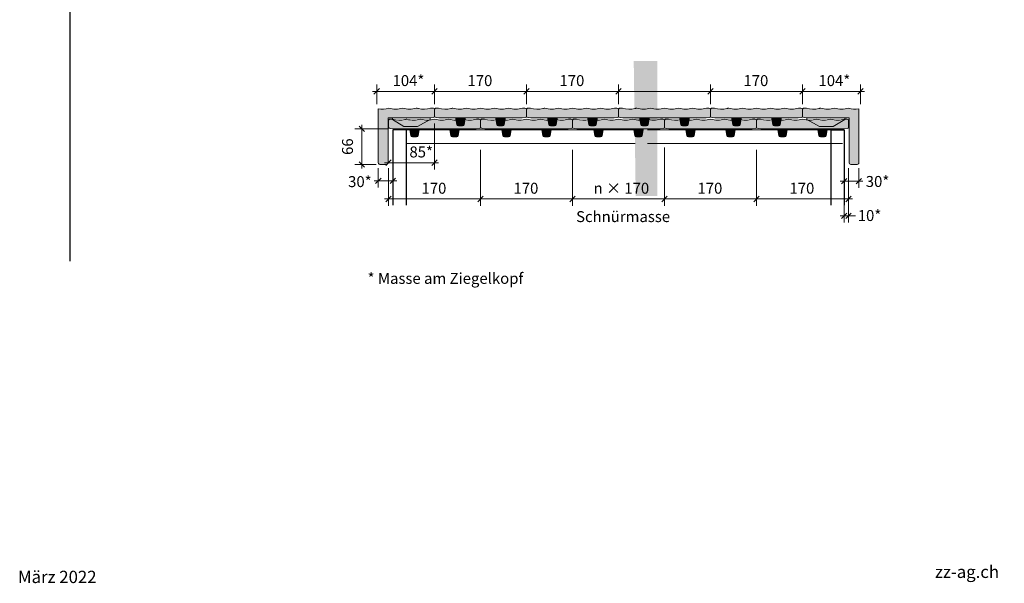
# Model space of a CAD drawing. Units: inches. Extents: x 18 to 450, y 1 to 287.
# Drawn here: x 18 to 200, y 7 to 111 of the extents above; entities that cross this region are included whole.
import ezdxf
from ezdxf.enums import TextEntityAlignment as Align

# ---------------------------------------------------------------- set-up
doc = ezdxf.new("R2018")
doc.units = ezdxf.units.IN
doc.header["$MEASUREMENT"] = 0
for name, color, linetype in [('PDF_Linie_0.13', 7, 'Continuous'), ('PDF_Linie_0.25', 7, 'Continuous'), ('PDF_Text', 7, 'Continuous'), ('PDF_Vermassung', 7, 'Continuous'), ('Schraffuren', 7, 'Continuous')]:
    doc.layers.add(name, color=color, linetype=linetype)
doc.styles.add('PDF Arial', font='arial.ttf')
doc.styles.get("Standard").update_dxf_attribs({"font": 'arial.ttf'})
doc.styles.add('Standard fett', font='arialbd.ttf')

# ---------------------------------------------------------------- blocks, each defined once
blk = doc.blocks.new('Porotherm_Blattkopf_DE')
at = {"true_color": 0xf15628, "transparency": 33554687}
h = blk.add_hatch(color=20, dxfattribs=at)
h.paths.add_polyline_path([(200, 287.09), (186.91, 287.09), (186.91, 283.63), (193.45, 283.63), (186.91, 278.6), (186.91, 274.96), (200, 274.96), (200, 278.6), (193.45, 278.6), (200, 283.63)], flags=0)
h.paths.add_polyline_path([(173.33, 283.63), (179.88, 283.63), (173.33, 278.6), (173.33, 274.96), (186.42, 274.96), (186.42, 278.6), (179.88, 278.6), (186.42, 283.63), (186.42, 287.09), (173.33, 287.09)], flags=0)
at = {"color": 20, "true_color": 0xf1582a}
for points in [[(173.33, 283.63), (173.33, 283.63), (179.87, 283.63), (179.87, 283.63), (179.87, 283.63), (173.33, 278.6), (173.33, 278.6), (173.33, 278.6), (173.33, 274.97), (173.33, 274.97), (173.33, 274.97), (186.41, 274.97), (186.41, 274.97), (186.41, 274.97), (186.41, 278.6), (186.41, 278.6), (186.41, 278.6), (179.87, 278.6), (179.87, 278.6), (179.87, 278.6), (186.41, 283.63), (186.41, 283.63), (186.41, 283.63), (186.41, 287.08), (186.41, 287.08), (186.41, 287.08), (173.33, 287.08), (173.33, 287.08), (173.33, 287.08), (173.33, 283.63), (173.33, 283.63)], [(199.98, 287.08), (199.98, 287.08), (186.9, 287.08), (186.9, 287.08), (186.9, 287.08), (186.9, 283.63), (186.9, 283.63), (186.9, 283.63), (193.44, 283.63), (193.44, 283.63), (193.44, 283.63), (186.9, 278.6), (186.9, 278.6), (186.9, 278.6), (186.9, 274.97), (186.9, 274.97), (186.9, 274.97), (199.98, 274.97), (199.98, 274.97), (199.98, 274.97), (199.98, 278.6), (199.98, 278.6), (199.98, 278.6), (193.44, 278.6), (193.44, 278.6), (193.44, 278.6), (199.98, 283.63), (199.98, 283.63), (199.98, 283.63), (199.98, 287.08), (199.98, 287.08)]]:
    blk.add_open_spline(points, degree=3, knots=[0, 0, 0, 0, 1, 1, 1, 2, 2, 2, 3, 3, 3, 4, 4, 4, 5, 5, 5, 6, 6, 6, 7, 7, 7, 8, 8, 8, 9, 9, 9, 10, 10, 10, 10], dxfattribs=at)
blk.add_point((200, 254.6))
at = {"char_height": 2.273, "attachment_point": 7, "style": 'PDF Arial'}
for s, insert in [('Masstab', (180.79, 261.63)), ('zz-ag.ch', (187.19, 7.56))]:
    blk.add_mtext(s, dxfattribs=dict(at, insert=insert))
at = {"style": 'Standard fett'}
blk.add_attdef('Titel_1', (17.73, 260.74), '', height=5, dxfattribs=at)
for tag, p in [('Masstab', (193.5, 261.66)), ('DATUM', (17.73, 7.33))]:
    blk.add_attdef(tag, p, '', height=2.27)
at = {"lineweight": 30, "flags": 104}
blk.add_attdef('Titel_2', text='', height=5, dxfattribs=at).set_placement((17.73, 257.98), align=Align.TOP_LEFT)
blk.add_attdef('Zusatztext', text='', height=2.27).set_placement((199.95, 252.92), align=Align.RIGHT)

msp = doc.modelspace()

# ---------------------------------------------------------------- hatches: boundary and pattern name
at = {"layer": 'Schraffuren', "linetype": 'Continuous', "lineweight": 20}
msp.add_hatch(color=255, dxfattribs=at).paths.add_polyline_path([(135.89, 103.77), (131.79, 103.77), (131.52, 103.77), (131.89, 78.84), (135.89, 78.84)])
at = {"layer": 'Schraffuren', "true_color": 0xfe3b1f}
h = msp.add_hatch(color=20, dxfattribs=at)
h.dxf.hatch_style = 1
h.paths.add_polyline_path([(84.32, 94.88, 0.103915), (86.22, 95.03, 0.143133), (88.82, 95.03, 0.143527), (91.33, 95.01, -0.141074), (91.5, 95.01, 0.0129), (91.72, 94.96, 0.132894), (93.97, 95.03, -0.073923), (94.06, 95.04), (94.42, 95.04, -0.414214), (94.72, 94.74), (94.72, 93.58, -0.388879), (94.44, 93.29), (93.92, 93.24), (91.72, 93.24), (86.77, 93.24), (86.12, 93.24), (86.12, 84.94, -0.414214), (85.82, 84.64), (84.62, 84.64, -0.414214), (84.32, 84.94)])
at = {"layer": 'Schraffuren', "linetype": 'Continuous', "lineweight": 5, "true_color": 0xfe3b1f}
h = msp.add_hatch(color=20, dxfattribs=at)
edge = h.paths.add_edge_path()
edge.add_line((95.02, 95.04), (95.37, 95.04))
edge.add_arc((95.37, 94.74), 0.3, 73.0888, 90, ccw=False)
edge.add_arc((96.72, 99.16), 4.32, 253.0888, 283.3685)
edge.add_arc((96.72, 99.16), 4.32, 283.3685, 286.3247)
edge.add_arc((98.02, 94.73), 0.3, 73.6752, 106.3248, ccw=False)
edge.add_arc((99.34, 99.32), 4.48, 253.9578, 286.5931)
edge.add_arc((101.92, 99.47), 4.63, 253.7119, 286.2943)
edge.add_arc((104.52, 99.51), 4.66, 253.8198, 286.1865)
edge.add_arc((107.12, 99.48), 4.64, 253.7258, 286.2804)
edge.add_arc((109.69, 99.27), 4.44, 253.2464, 286.7598)
edge.add_arc((111.06, 94.74), 0.3, 90, 106.9112, ccw=False)
edge.add_line((111.06, 95.04), (111.42, 95.04))
edge.add_arc((111.42, 94.74), 0.3, 0, 90, ccw=False)
edge.add_line((111.72, 94.74), (111.72, 93.58))
edge.add_arc((111.42, 93.58), 0.3, -85, 0.0001, ccw=False)
edge.add_line((111.44, 93.29), (110.92, 93.24))
edge.add_line((110.92, 93.24), (103.77, 93.24))
edge.add_line((103.77, 93.24), (102.67, 93.24))
edge.add_line((102.67, 93.24), (97.72, 93.24))
edge.add_line((97.72, 93.24), (95.52, 93.24))
edge.add_line((95.52, 93.24), (94.99, 93.29))
edge.add_arc((95.02, 93.58), 0.3, 180.0002, 264.9996, ccw=False)
edge.add_line((94.72, 93.58), (94.72, 94.74))
edge.add_arc((95.02, 94.74), 0.3, 90, 180, ccw=False)
h = msp.add_hatch(color=20, dxfattribs=at)
edge = h.paths.add_edge_path()
edge.add_line((112.02, 95.04), (112.37, 95.04))
edge.add_arc((112.37, 94.74), 0.3, 73.0888, 90, ccw=False)
edge.add_arc((113.72, 99.16), 4.32, 253.0888, 283.3685)
edge.add_arc((113.72, 99.16), 4.32, 283.3685, 286.3247)
edge.add_arc((115.02, 94.73), 0.3, 73.6752, 106.3248, ccw=False)
edge.add_arc((116.34, 99.32), 4.48, 253.9578, 286.5931)
edge.add_arc((118.92, 99.47), 4.63, 253.7119, 286.2943)
edge.add_arc((121.52, 99.51), 4.66, 253.8198, 286.1865)
edge.add_arc((124.12, 99.48), 4.64, 253.7258, 286.2804)
edge.add_arc((126.69, 99.27), 4.44, 253.2464, 286.7598)
edge.add_arc((128.06, 94.74), 0.3, 90, 106.9112, ccw=False)
edge.add_line((128.06, 95.04), (128.42, 95.04))
edge.add_arc((128.42, 94.74), 0.3, 0, 90, ccw=False)
edge.add_line((128.72, 94.74), (128.72, 93.58))
edge.add_arc((128.42, 93.58), 0.3, -85, 0.0001, ccw=False)
edge.add_line((128.44, 93.29), (127.92, 93.24))
edge.add_line((127.92, 93.24), (120.77, 93.24))
edge.add_line((120.77, 93.24), (119.67, 93.24))
edge.add_line((119.67, 93.24), (114.72, 93.24))
edge.add_line((114.72, 93.24), (112.52, 93.24))
edge.add_line((112.52, 93.24), (111.99, 93.29))
edge.add_arc((112.02, 93.58), 0.3, 180.0002, 264.9996, ccw=False)
edge.add_line((111.72, 93.58), (111.72, 94.74))
edge.add_arc((112.02, 94.74), 0.3, 90, 180, ccw=False)
h = msp.add_hatch(color=20, dxfattribs=at)
edge = h.paths.add_edge_path()
edge.add_line((129.02, 95.04), (129.37, 95.04))
edge.add_arc((129.37, 94.74), 0.3, 73.0888, 90, ccw=False)
edge.add_arc((130.72, 99.16), 4.32, 253.0888, 283.3685)
edge.add_arc((130.72, 99.16), 4.32, 283.3685, 286.3247)
edge.add_arc((132.02, 94.73), 0.3, 73.6752, 106.3248, ccw=False)
edge.add_arc((133.34, 99.32), 4.48, 253.9578, 286.5931)
edge.add_arc((135.92, 99.47), 4.63, 253.7119, 286.2943)
edge.add_arc((138.52, 99.51), 4.66, 253.8198, 286.1865)
edge.add_arc((141.12, 99.48), 4.64, 253.7258, 286.2804)
edge.add_arc((143.69, 99.27), 4.44, 253.2464, 286.7598)
edge.add_arc((145.06, 94.74), 0.3, 90, 106.9112, ccw=False)
edge.add_line((145.06, 95.04), (145.42, 95.04))
edge.add_arc((145.42, 94.74), 0.3, 0, 90, ccw=False)
edge.add_line((145.72, 94.74), (145.72, 93.58))
edge.add_arc((145.42, 93.58), 0.3, -85, 0.0001, ccw=False)
edge.add_line((145.44, 93.29), (144.92, 93.24))
edge.add_line((144.92, 93.24), (137.77, 93.24))
edge.add_line((137.77, 93.24), (136.67, 93.24))
edge.add_line((136.67, 93.24), (131.72, 93.24))
edge.add_line((131.72, 93.24), (129.52, 93.24))
edge.add_line((129.52, 93.24), (128.99, 93.29))
edge.add_arc((129.02, 93.58), 0.3, 180.0002, 264.9996, ccw=False)
edge.add_line((128.72, 93.58), (128.72, 94.74))
edge.add_arc((129.02, 94.74), 0.3, 90, 180, ccw=False)
h = msp.add_hatch(color=20, dxfattribs=at)
edge = h.paths.add_edge_path()
edge.add_line((146.02, 95.04), (146.37, 95.04))
edge.add_arc((146.37, 94.74), 0.3, 73.0888, 90, ccw=False)
edge.add_arc((147.72, 99.16), 4.32, 253.0888, 283.3685)
edge.add_arc((147.72, 99.16), 4.32, 283.3685, 286.3247)
edge.add_arc((149.02, 94.73), 0.3, 73.6752, 106.3248, ccw=False)
edge.add_arc((150.34, 99.32), 4.48, 253.9578, 286.5931)
edge.add_arc((152.92, 99.47), 4.63, 253.7119, 286.2943)
edge.add_arc((155.52, 99.51), 4.66, 253.8198, 286.1865)
edge.add_arc((158.12, 99.48), 4.64, 253.7258, 286.2804)
edge.add_arc((160.69, 99.27), 4.44, 253.2464, 286.7598)
edge.add_arc((162.06, 94.74), 0.3, 90, 106.9112, ccw=False)
edge.add_line((162.06, 95.04), (162.42, 95.04))
edge.add_arc((162.42, 94.74), 0.3, 0, 90, ccw=False)
edge.add_line((162.72, 94.74), (162.72, 93.58))
edge.add_arc((162.42, 93.58), 0.3, -85, 0.0001, ccw=False)
edge.add_line((162.44, 93.29), (161.92, 93.24))
edge.add_line((161.92, 93.24), (154.77, 93.24))
edge.add_line((154.77, 93.24), (153.67, 93.24))
edge.add_line((153.67, 93.24), (148.72, 93.24))
edge.add_line((148.72, 93.24), (146.52, 93.24))
edge.add_line((146.52, 93.24), (145.99, 93.29))
edge.add_arc((146.02, 93.58), 0.3, 180.0002, 264.9996, ccw=False)
edge.add_line((145.72, 93.58), (145.72, 94.74))
edge.add_arc((146.02, 94.74), 0.3, 90, 180, ccw=False)
at = {"layer": 'Schraffuren', "true_color": 0xfe3b1f}
h = msp.add_hatch(color=20, dxfattribs=at)
h.dxf.hatch_style = 1
h.paths.add_polyline_path([(173.12, 94.88, -0.103915), (171.22, 95.03, -0.143133), (168.62, 95.03, -0.143527), (166.1, 95.01, 0.141074), (165.93, 95.01, -0.0129), (165.72, 94.96, -0.132894), (163.46, 95.03, 0.073923), (163.37, 95.04), (163.02, 95.04, 0.414214), (162.72, 94.74), (162.72, 93.58, 0.388879), (162.99, 93.29), (163.52, 93.24), (165.72, 93.24), (170.67, 93.24), (171.32, 93.24), (171.32, 84.94, 0.414214), (171.62, 84.64), (172.82, 84.64, 0.414214), (173.12, 84.94)])
at = {"layer": 'Schraffuren', "linetype": 'Continuous', "lineweight": 5, "true_color": 0xfe3b1f}
h = msp.add_hatch(color=20, dxfattribs=at)
edge = h.paths.add_edge_path()
edge.add_line((86.52, 93), (86.87, 93))
edge.add_arc((86.87, 92.7), 0.3, 73.0888, 90, ccw=False)
edge.add_arc((88.22, 97.13), 4.32, 253.0888, 283.3685)
edge.add_arc((88.22, 97.13), 4.32, 283.3685, 286.3247)
edge.add_arc((89.52, 92.69), 0.3, 73.6752, 106.3248, ccw=False)
edge.add_arc((90.84, 97.28), 4.48, 253.9578, 286.5931)
edge.add_arc((93.42, 97.44), 4.63, 253.7119, 286.2943)
edge.add_arc((96.02, 97.47), 4.66, 253.8198, 286.1865)
edge.add_arc((98.62, 97.44), 4.64, 253.7258, 286.2804)
edge.add_arc((101.19, 97.24), 4.44, 253.2464, 286.7598)
edge.add_arc((102.56, 92.7), 0.3, 90, 106.9112, ccw=False)
edge.add_line((102.56, 93), (102.92, 93))
edge.add_arc((102.92, 92.7), 0.3, 0, 90, ccw=False)
edge.add_line((103.22, 92.7), (103.22, 91.55))
edge.add_arc((102.92, 91.55), 0.3, -85, 0.0001, ccw=False)
edge.add_line((102.94, 91.25), (102.42, 91.2))
edge.add_line((102.42, 91.2), (95.27, 91.2))
edge.add_line((95.27, 91.2), (94.17, 91.2))
edge.add_line((94.17, 91.2), (89.22, 91.2))
edge.add_line((89.22, 91.2), (87.02, 91.2))
edge.add_line((87.02, 91.2), (86.49, 91.25))
edge.add_arc((86.52, 91.55), 0.3, 180.0002, 264.9996, ccw=False)
edge.add_line((86.22, 91.55), (86.22, 92.7))
edge.add_arc((86.52, 92.7), 0.3, 90, 180, ccw=False)
at = {"layer": 'Schraffuren', "linetype": 'Continuous', "lineweight": 5, "true_color": 0xf1cebb}
h = msp.add_hatch(color=254, dxfattribs=at)
edge = h.paths.add_edge_path()
edge.add_line((98.62, 93.24), (98.65, 93.04))
edge.add_line((98.65, 93.04), (98.84, 91.99))
edge.add_arc((99.13, 92.04), 0.3, 190, 270)
edge.add_line((99.13, 91.74), (99.52, 91.74))
edge.add_line((99.52, 91.74), (99.9, 91.74))
edge.add_arc((99.9, 92.04), 0.3, 269.9892, 349.9892)
edge.add_line((100.2, 91.99), (100.38, 93.04))
edge.add_line((100.38, 93.04), (100.42, 93.24))
edge.add_line((100.42, 93.24), (98.62, 93.24))
at = {"layer": 'Schraffuren', "linetype": 'Continuous', "lineweight": 5, "true_color": 0xfe3b1f}
h = msp.add_hatch(color=20, dxfattribs=at)
edge = h.paths.add_edge_path()
edge.add_line((103.52, 93), (103.87, 93))
edge.add_arc((103.87, 92.7), 0.3, 73.0888, 90, ccw=False)
edge.add_arc((105.22, 97.13), 4.32, 253.0888, 283.3685)
edge.add_arc((105.22, 97.13), 4.32, 283.3685, 286.3247)
edge.add_arc((106.52, 92.69), 0.3, 73.6752, 106.3248, ccw=False)
edge.add_arc((107.84, 97.28), 4.48, 253.9578, 286.5931)
edge.add_arc((110.42, 97.44), 4.63, 253.7119, 286.2943)
edge.add_arc((113.02, 97.47), 4.66, 253.8198, 286.1865)
edge.add_arc((115.62, 97.44), 4.64, 253.7258, 286.2804)
edge.add_arc((118.19, 97.24), 4.44, 253.2464, 286.7598)
edge.add_arc((119.56, 92.7), 0.3, 90, 106.9112, ccw=False)
edge.add_line((119.56, 93), (119.92, 93))
edge.add_arc((119.92, 92.7), 0.3, 0, 90, ccw=False)
edge.add_line((120.22, 92.7), (120.22, 91.55))
edge.add_arc((119.92, 91.55), 0.3, -85, 0.0001, ccw=False)
edge.add_line((119.94, 91.25), (119.42, 91.2))
edge.add_line((119.42, 91.2), (112.27, 91.2))
edge.add_line((112.27, 91.2), (111.17, 91.2))
edge.add_line((111.17, 91.2), (106.22, 91.2))
edge.add_line((106.22, 91.2), (104.02, 91.2))
edge.add_line((104.02, 91.2), (103.49, 91.25))
edge.add_arc((103.52, 91.55), 0.3, 180.0002, 264.9996, ccw=False)
edge.add_line((103.22, 91.55), (103.22, 92.7))
edge.add_arc((103.52, 92.7), 0.3, 90, 180, ccw=False)
at = {"layer": 'Schraffuren', "linetype": 'Continuous', "lineweight": 5, "true_color": 0xf1cebb}
h = msp.add_hatch(color=254, dxfattribs=at)
edge = h.paths.add_edge_path()
edge.add_line((106.01, 93.24), (106.04, 93.04))
edge.add_line((106.04, 93.04), (106.23, 91.99))
edge.add_arc((106.52, 92.04), 0.3, 190, 270)
edge.add_line((106.52, 91.74), (106.91, 91.74))
edge.add_line((106.91, 91.74), (107.29, 91.74))
edge.add_arc((107.29, 92.04), 0.3, 269.9892, 349.9892)
edge.add_line((107.59, 91.99), (107.77, 93.04))
edge.add_line((107.77, 93.04), (107.81, 93.24))
edge.add_line((107.81, 93.24), (106.01, 93.24))
h = msp.add_hatch(color=254, dxfattribs=at)
edge = h.paths.add_edge_path()
edge.add_line((115.62, 93.24), (115.65, 93.04))
edge.add_line((115.65, 93.04), (115.84, 91.99))
edge.add_arc((116.13, 92.04), 0.3, 190, 270)
edge.add_line((116.13, 91.74), (116.52, 91.74))
edge.add_line((116.52, 91.74), (116.9, 91.74))
edge.add_arc((116.9, 92.04), 0.3, 269.9892, 349.9892)
edge.add_line((117.2, 91.99), (117.38, 93.04))
edge.add_line((117.38, 93.04), (117.42, 93.24))
edge.add_line((117.42, 93.24), (115.62, 93.24))
at = {"layer": 'Schraffuren', "linetype": 'Continuous', "lineweight": 5, "true_color": 0xfe3b1f}
h = msp.add_hatch(color=20, dxfattribs=at)
edge = h.paths.add_edge_path()
edge.add_line((120.52, 93), (120.87, 93))
edge.add_arc((120.87, 92.7), 0.3, 73.0888, 90, ccw=False)
edge.add_arc((122.22, 97.13), 4.32, 253.0888, 283.3685)
edge.add_arc((122.22, 97.13), 4.32, 283.3685, 286.3247)
edge.add_arc((123.52, 92.69), 0.3, 73.6752, 106.3248, ccw=False)
edge.add_arc((124.84, 97.28), 4.48, 253.9578, 286.5931)
edge.add_arc((127.42, 97.44), 4.63, 253.7119, 286.2943)
edge.add_arc((130.02, 97.47), 4.66, 253.8198, 286.1865)
edge.add_arc((132.62, 97.44), 4.64, 253.7258, 286.2804)
edge.add_arc((135.19, 97.24), 4.44, 253.2464, 286.7598)
edge.add_arc((136.56, 92.7), 0.3, 90, 106.9112, ccw=False)
edge.add_line((136.56, 93), (136.92, 93))
edge.add_arc((136.92, 92.7), 0.3, 0, 90, ccw=False)
edge.add_line((137.22, 92.7), (137.22, 91.55))
edge.add_arc((136.92, 91.55), 0.3, -85, 0.0001, ccw=False)
edge.add_line((136.94, 91.25), (136.42, 91.2))
edge.add_line((136.42, 91.2), (129.27, 91.2))
edge.add_line((129.27, 91.2), (128.17, 91.2))
edge.add_line((128.17, 91.2), (123.22, 91.2))
edge.add_line((123.22, 91.2), (121.02, 91.2))
edge.add_line((121.02, 91.2), (120.49, 91.25))
edge.add_arc((120.52, 91.55), 0.3, 180.0002, 264.9996, ccw=False)
edge.add_line((120.22, 91.55), (120.22, 92.7))
edge.add_arc((120.52, 92.7), 0.3, 90, 180, ccw=False)
at = {"layer": 'Schraffuren', "linetype": 'Continuous', "lineweight": 5, "true_color": 0xf1cebb}
h = msp.add_hatch(color=254, dxfattribs=at)
edge = h.paths.add_edge_path()
edge.add_line((123.01, 93.24), (123.04, 93.04))
edge.add_line((123.04, 93.04), (123.23, 91.99))
edge.add_arc((123.52, 92.04), 0.3, 190, 270)
edge.add_line((123.52, 91.74), (123.91, 91.74))
edge.add_line((123.91, 91.74), (124.29, 91.74))
edge.add_arc((124.29, 92.04), 0.3, 269.9892, 349.9892)
edge.add_line((124.59, 91.99), (124.77, 93.04))
edge.add_line((124.77, 93.04), (124.81, 93.24))
edge.add_line((124.81, 93.24), (123.01, 93.24))
h = msp.add_hatch(color=254, dxfattribs=at)
edge = h.paths.add_edge_path()
edge.add_line((132.62, 93.24), (132.65, 93.04))
edge.add_line((132.65, 93.04), (132.84, 91.99))
edge.add_arc((133.13, 92.04), 0.3, 190, 270)
edge.add_line((133.13, 91.74), (133.52, 91.74))
edge.add_line((133.52, 91.74), (133.9, 91.74))
edge.add_arc((133.9, 92.04), 0.3, 269.9892, 349.9892)
edge.add_line((134.2, 91.99), (134.38, 93.04))
edge.add_line((134.38, 93.04), (134.42, 93.24))
edge.add_line((134.42, 93.24), (132.62, 93.24))
at = {"layer": 'Schraffuren', "linetype": 'Continuous', "lineweight": 5, "true_color": 0xfe3b1f}
h = msp.add_hatch(color=20, dxfattribs=at)
edge = h.paths.add_edge_path()
edge.add_line((137.52, 93), (137.87, 93))
edge.add_arc((137.87, 92.7), 0.3, 73.0888, 90, ccw=False)
edge.add_arc((139.22, 97.13), 4.32, 253.0888, 283.3685)
edge.add_arc((139.22, 97.13), 4.32, 283.3685, 286.3247)
edge.add_arc((140.52, 92.69), 0.3, 73.6752, 106.3248, ccw=False)
edge.add_arc((141.84, 97.28), 4.48, 253.9578, 286.5931)
edge.add_arc((144.42, 97.44), 4.63, 253.7119, 286.2943)
edge.add_arc((147.02, 97.47), 4.66, 253.8198, 286.1865)
edge.add_arc((149.62, 97.44), 4.64, 253.7258, 286.2804)
edge.add_arc((152.19, 97.24), 4.44, 253.2464, 286.7598)
edge.add_arc((153.56, 92.7), 0.3, 90, 106.9112, ccw=False)
edge.add_line((153.56, 93), (153.92, 93))
edge.add_arc((153.92, 92.7), 0.3, 0, 90, ccw=False)
edge.add_line((154.22, 92.7), (154.22, 91.55))
edge.add_arc((153.92, 91.55), 0.3, -85, 0.0001, ccw=False)
edge.add_line((153.94, 91.25), (153.42, 91.2))
edge.add_line((153.42, 91.2), (146.27, 91.2))
edge.add_line((146.27, 91.2), (145.17, 91.2))
edge.add_line((145.17, 91.2), (140.22, 91.2))
edge.add_line((140.22, 91.2), (138.02, 91.2))
edge.add_line((138.02, 91.2), (137.49, 91.25))
edge.add_arc((137.52, 91.55), 0.3, 180.0002, 264.9996, ccw=False)
edge.add_line((137.22, 91.55), (137.22, 92.7))
edge.add_arc((137.52, 92.7), 0.3, 90, 180, ccw=False)
at = {"layer": 'Schraffuren', "linetype": 'Continuous', "lineweight": 5, "true_color": 0xf1cebb}
h = msp.add_hatch(color=254, dxfattribs=at)
edge = h.paths.add_edge_path()
edge.add_line((140.01, 93.24), (140.04, 93.04))
edge.add_line((140.04, 93.04), (140.23, 91.99))
edge.add_arc((140.52, 92.04), 0.3, 190, 270)
edge.add_line((140.52, 91.74), (140.91, 91.74))
edge.add_line((140.91, 91.74), (141.29, 91.74))
edge.add_arc((141.29, 92.04), 0.3, 269.9892, 349.9892)
edge.add_line((141.59, 91.99), (141.77, 93.04))
edge.add_line((141.77, 93.04), (141.81, 93.24))
edge.add_line((141.81, 93.24), (140.01, 93.24))
h = msp.add_hatch(color=254, dxfattribs=at)
edge = h.paths.add_edge_path()
edge.add_line((149.62, 93.24), (149.65, 93.04))
edge.add_line((149.65, 93.04), (149.84, 91.99))
edge.add_arc((150.13, 92.04), 0.3, 190, 270)
edge.add_line((150.13, 91.74), (150.52, 91.74))
edge.add_line((150.52, 91.74), (150.9, 91.74))
edge.add_arc((150.9, 92.04), 0.3, 269.9892, 349.9892)
edge.add_line((151.2, 91.99), (151.38, 93.04))
edge.add_line((151.38, 93.04), (151.42, 93.24))
edge.add_line((151.42, 93.24), (149.62, 93.24))
at = {"layer": 'Schraffuren', "linetype": 'Continuous', "lineweight": 5, "true_color": 0xfe3b1f}
h = msp.add_hatch(color=20, dxfattribs=at)
edge = h.paths.add_edge_path()
edge.add_line((154.52, 93), (154.87, 93))
edge.add_arc((154.87, 92.7), 0.3, 73.0888, 90, ccw=False)
edge.add_arc((156.22, 97.13), 4.32, 253.0888, 283.3685)
edge.add_arc((156.22, 97.13), 4.32, 283.3685, 286.3247)
edge.add_arc((157.52, 92.69), 0.3, 73.6752, 106.3248, ccw=False)
edge.add_arc((158.84, 97.28), 4.48, 253.9578, 286.5931)
edge.add_arc((161.42, 97.44), 4.63, 253.7119, 286.2943)
edge.add_arc((164.02, 97.47), 4.66, 253.8198, 286.1865)
edge.add_arc((166.62, 97.44), 4.64, 253.7258, 286.2804)
edge.add_arc((169.19, 97.24), 4.44, 253.2464, 286.7598)
edge.add_arc((170.56, 92.7), 0.3, 90, 106.9112, ccw=False)
edge.add_line((170.56, 93), (170.92, 93))
edge.add_arc((170.92, 92.7), 0.3, 0, 90, ccw=False)
edge.add_line((171.22, 92.7), (171.22, 91.55))
edge.add_arc((170.92, 91.55), 0.3, -85, 0.0001, ccw=False)
edge.add_line((170.94, 91.25), (170.42, 91.2))
edge.add_line((170.42, 91.2), (163.27, 91.2))
edge.add_line((163.27, 91.2), (162.17, 91.2))
edge.add_line((162.17, 91.2), (157.22, 91.2))
edge.add_line((157.22, 91.2), (155.02, 91.2))
edge.add_line((155.02, 91.2), (154.49, 91.25))
edge.add_arc((154.52, 91.55), 0.3, 180.0002, 264.9996, ccw=False)
edge.add_line((154.22, 91.55), (154.22, 92.7))
edge.add_arc((154.52, 92.7), 0.3, 90, 180, ccw=False)
at = {"layer": 'Schraffuren', "linetype": 'Continuous', "lineweight": 5, "true_color": 0xf1cebb}
h = msp.add_hatch(color=254, dxfattribs=at)
edge = h.paths.add_edge_path()
edge.add_line((157.01, 93.24), (157.04, 93.04))
edge.add_line((157.04, 93.04), (157.23, 91.99))
edge.add_arc((157.52, 92.04), 0.3, 190, 270)
edge.add_line((157.52, 91.74), (157.91, 91.74))
edge.add_line((157.91, 91.74), (158.29, 91.74))
edge.add_arc((158.29, 92.04), 0.3, 269.9892, 349.9892)
edge.add_line((158.59, 91.99), (158.77, 93.04))
edge.add_line((158.77, 93.04), (158.81, 93.24))
edge.add_line((158.81, 93.24), (157.01, 93.24))
h = msp.add_hatch(color=254, dxfattribs=at)
edge = h.paths.add_edge_path()
edge.add_line((90.12, 91.2), (90.15, 91))
edge.add_line((90.15, 91), (90.34, 89.95))
edge.add_arc((90.63, 90), 0.3, 190, 270)
edge.add_line((90.63, 89.7), (91.02, 89.7))
edge.add_line((91.02, 89.7), (91.4, 89.7))
edge.add_arc((91.4, 90), 0.3, 269.9892, 349.9892)
edge.add_line((91.7, 89.95), (91.88, 91))
edge.add_line((91.88, 91), (91.92, 91.2))
edge.add_line((91.92, 91.2), (90.12, 91.2))
h = msp.add_hatch(color=254, dxfattribs=at)
edge = h.paths.add_edge_path()
edge.add_line((97.51, 91.2), (97.54, 91))
edge.add_line((97.54, 91), (97.73, 89.95))
edge.add_arc((98.02, 90), 0.3, 190, 270)
edge.add_line((98.02, 89.7), (98.41, 89.7))
edge.add_line((98.41, 89.7), (98.79, 89.7))
edge.add_arc((98.79, 90), 0.3, 269.9892, 349.9892)
edge.add_line((99.09, 89.95), (99.27, 91))
edge.add_line((99.27, 91), (99.31, 91.2))
edge.add_line((99.31, 91.2), (97.51, 91.2))
h = msp.add_hatch(color=254, dxfattribs=at)
edge = h.paths.add_edge_path()
edge.add_line((107.12, 91.2), (107.15, 91))
edge.add_line((107.15, 91), (107.34, 89.95))
edge.add_arc((107.63, 90), 0.3, 190, 270)
edge.add_line((107.63, 89.7), (108.02, 89.7))
edge.add_line((108.02, 89.7), (108.4, 89.7))
edge.add_arc((108.4, 90), 0.3, 269.9892, 349.9892)
edge.add_line((108.7, 89.95), (108.88, 91))
edge.add_line((108.88, 91), (108.92, 91.2))
edge.add_line((108.92, 91.2), (107.12, 91.2))
h = msp.add_hatch(color=254, dxfattribs=at)
edge = h.paths.add_edge_path()
edge.add_line((114.51, 91.2), (114.54, 91))
edge.add_line((114.54, 91), (114.73, 89.95))
edge.add_arc((115.02, 90), 0.3, 190, 270)
edge.add_line((115.02, 89.7), (115.41, 89.7))
edge.add_line((115.41, 89.7), (115.79, 89.7))
edge.add_arc((115.79, 90), 0.3, 269.9892, 349.9892)
edge.add_line((116.09, 89.95), (116.27, 91))
edge.add_line((116.27, 91), (116.31, 91.2))
edge.add_line((116.31, 91.2), (114.51, 91.2))
h = msp.add_hatch(color=254, dxfattribs=at)
edge = h.paths.add_edge_path()
edge.add_line((124.12, 91.2), (124.15, 91))
edge.add_line((124.15, 91), (124.34, 89.95))
edge.add_arc((124.63, 90), 0.3, 190, 270)
edge.add_line((124.63, 89.7), (125.02, 89.7))
edge.add_line((125.02, 89.7), (125.4, 89.7))
edge.add_arc((125.4, 90), 0.3, 269.9892, 349.9892)
edge.add_line((125.7, 89.95), (125.88, 91))
edge.add_line((125.88, 91), (125.92, 91.2))
edge.add_line((125.92, 91.2), (124.12, 91.2))
h = msp.add_hatch(color=254, dxfattribs=at)
edge = h.paths.add_edge_path()
edge.add_line((131.51, 91.2), (131.54, 91))
edge.add_line((131.54, 91), (131.73, 89.95))
edge.add_arc((132.02, 90), 0.3, 190, 270)
edge.add_line((132.02, 89.7), (132.41, 89.7))
edge.add_line((132.41, 89.7), (132.79, 89.7))
edge.add_arc((132.79, 90), 0.3, 269.9892, 349.9892)
edge.add_line((133.09, 89.95), (133.27, 91))
edge.add_line((133.27, 91), (133.31, 91.2))
edge.add_line((133.31, 91.2), (131.51, 91.2))
h = msp.add_hatch(color=254, dxfattribs=at)
edge = h.paths.add_edge_path()
edge.add_line((141.12, 91.2), (141.15, 91))
edge.add_line((141.15, 91), (141.34, 89.95))
edge.add_arc((141.63, 90), 0.3, 190, 270)
edge.add_line((141.63, 89.7), (142.02, 89.7))
edge.add_line((142.02, 89.7), (142.4, 89.7))
edge.add_arc((142.4, 90), 0.3, 269.9892, 349.9892)
edge.add_line((142.7, 89.95), (142.88, 91))
edge.add_line((142.88, 91), (142.92, 91.2))
edge.add_line((142.92, 91.2), (141.12, 91.2))
h = msp.add_hatch(color=254, dxfattribs=at)
edge = h.paths.add_edge_path()
edge.add_line((148.51, 91.2), (148.54, 91))
edge.add_line((148.54, 91), (148.73, 89.95))
edge.add_arc((149.02, 90), 0.3, 190, 270)
edge.add_line((149.02, 89.7), (149.41, 89.7))
edge.add_line((149.41, 89.7), (149.79, 89.7))
edge.add_arc((149.79, 90), 0.3, 269.9892, 349.9892)
edge.add_line((150.09, 89.95), (150.27, 91))
edge.add_line((150.27, 91), (150.31, 91.2))
edge.add_line((150.31, 91.2), (148.51, 91.2))
h = msp.add_hatch(color=254, dxfattribs=at)
edge = h.paths.add_edge_path()
edge.add_line((158.12, 91.2), (158.15, 91))
edge.add_line((158.15, 91), (158.34, 89.95))
edge.add_arc((158.63, 90), 0.3, 190, 270)
edge.add_line((158.63, 89.7), (159.02, 89.7))
edge.add_line((159.02, 89.7), (159.4, 89.7))
edge.add_arc((159.4, 90), 0.3, 269.9892, 349.9892)
edge.add_line((159.7, 89.95), (159.88, 91))
edge.add_line((159.88, 91), (159.92, 91.2))
edge.add_line((159.92, 91.2), (158.12, 91.2))
h = msp.add_hatch(color=254, dxfattribs=at)
edge = h.paths.add_edge_path()
edge.add_line((165.51, 91.2), (165.54, 91))
edge.add_line((165.54, 91), (165.73, 89.95))
edge.add_arc((166.02, 90), 0.3, 190, 270)
edge.add_line((166.02, 89.7), (166.41, 89.7))
edge.add_line((166.41, 89.7), (166.79, 89.7))
edge.add_arc((166.79, 90), 0.3, 269.9892, 349.9892)
edge.add_line((167.09, 89.95), (167.27, 91))
edge.add_line((167.27, 91), (167.31, 91.2))
edge.add_line((167.31, 91.2), (165.51, 91.2))

# ---------------------------------------------------------------- linework, layer by layer
at = {"layer": 'PDF_Linie_0.13', "lineweight": 13}
for points in [[(93.92, 93.26), (91.72, 93.26), (86.77, 93.26), (86.12, 93.26), (86.12, 84.96, -0.413824), (85.82, 84.66), (84.62, 84.66, -0.414265), (84.32, 84.96), (84.32, 94.9, 0.103745), (86.22, 95.04)], [(111.42, 95.06), (111.07, 95.06, 0.076024), (110.98, 95.04, -0.14727), (108.42, 95.04, -0.142978), (105.82, 95.04, -0.142062), (103.22, 95.04, -0.14308), (100.62, 95.04, -0.143353), (98.11, 95.03, 0.144351), (97.94, 95.03, -0.012381), (97.72, 94.97, -0.132873), (95.46, 95.04, 0.075283), (95.38, 95.06), (95.02, 95.06, 0.414265), (94.72, 94.76, 0.414265), (94.42, 95.06), (94.07, 95.06, 0.07261), (93.98, 95.04, -0.132873), (91.72, 94.97, -0.012381), (91.51, 95.03, 0.144351), (91.34, 95.03, -0.143248), (88.82, 95.04, -0.14308), (86.22, 95.04)], [(128.99, 93.3, -0.388636), (128.72, 93.6, -0.388889), (128.45, 93.3), (127.92, 93.26), (120.77, 93.26), (119.67, 93.26), (114.72, 93.26), (112.52, 93.26), (111.99, 93.3, -0.388636), (111.72, 93.6, -0.388889), (111.45, 93.3), (110.92, 93.26), (103.77, 93.26), (102.67, 93.26), (97.72, 93.26), (95.52, 93.26), (94.99, 93.3, -0.388636), (94.72, 93.6), (94.72, 94.76), (94.72, 93.6, -0.389077), (94.45, 93.3), (93.92, 93.26), (93.92, 92.96), (91.59, 91.66), (89.06, 91.66), (86.92, 92.96), (86.92, 93.26)], [(111.42, 95.06, -0.414021), (111.72, 94.76, -0.414265), (112.02, 95.06), (112.38, 95.06, -0.075283), (112.46, 95.04, 0.132873), (114.72, 94.97, 0.012381), (114.94, 95.03, -0.144351), (115.11, 95.03, 0.143353), (117.62, 95.04, 0.14308), (120.22, 95.04, 0.142062), (122.82, 95.04, 0.142978), (125.42, 95.04, 0.14727), (127.98, 95.04, -0.076024), (128.07, 95.06), (128.42, 95.06, -0.414021), (128.72, 94.76, -0.414265), (129.02, 95.06), (129.38, 95.06, -0.075283), (129.46, 95.04, 0.132873), (131.72, 94.97, 0.012381), (131.94, 95.03, -0.144351), (132.11, 95.03, 0.143353), (134.62, 95.04, 0.14308), (137.22, 95.04, 0.142062), (139.82, 95.04, 0.142978), (142.42, 95.04, 0.14727), (144.98, 95.04)], [(170.52, 93.26), (170.52, 92.96), (168.38, 91.66), (165.85, 91.66), (163.52, 92.96), (163.52, 93.26), (162.99, 93.3, -0.389077), (162.72, 93.6, -0.388889), (162.45, 93.3), (161.92, 93.26), (154.77, 93.26), (153.67, 93.26), (148.72, 93.26), (146.52, 93.26), (145.99, 93.3, -0.388636), (145.72, 93.6), (145.72, 94.76), (145.72, 93.6, -0.388889), (145.45, 93.3), (144.92, 93.26), (137.77, 93.26), (136.67, 93.26), (131.72, 93.26), (129.52, 93.26), (128.99, 93.3)], [(144.98, 95.04, -0.076024), (145.07, 95.06), (145.42, 95.06, -0.414021), (145.72, 94.76, -0.414265), (146.02, 95.06), (146.38, 95.06, -0.075283), (146.46, 95.04, 0.132873), (148.72, 94.97, 0.012381), (148.94, 95.03, -0.144351), (149.11, 95.03, 0.143353), (151.62, 95.04, 0.14308), (154.22, 95.04, 0.142062), (156.82, 95.04, 0.142978), (159.42, 95.04, 0.14727), (161.98, 95.04, -0.076024), (162.07, 95.06), (162.42, 95.06, -0.414021), (162.72, 94.76), (162.72, 93.6), (162.72, 94.76, -0.414265), (163.02, 95.06), (163.38, 95.06, -0.07261), (163.46, 95.04, 0.132873), (165.72, 94.97, 0.012381), (165.94, 95.03, -0.144351), (166.11, 95.03, 0.143248), (168.62, 95.04, 0.14308), (171.22, 95.04)], [(163.52, 93.26), (165.72, 93.26), (170.67, 93.26), (171.32, 93.26), (171.32, 84.96, 0.413824), (171.62, 84.66), (172.82, 84.66, 0.414265), (173.12, 84.96), (173.12, 94.9, -0.103745), (171.22, 95.04)], [(86.22, 92.72, -0.414265), (86.52, 93.02), (86.88, 93.02, -0.075283), (86.96, 93.01, 0.132873), (89.22, 92.94, 0.012381), (89.44, 92.99, -0.144351), (89.61, 92.99, 0.143353), (92.12, 93.01, 0.143182), (94.72, 93.01, 0.142062), (97.32, 93.01, 0.142978), (99.92, 93.01, 0.14727), (102.48, 93.01, -0.076024), (102.57, 93.02), (102.92, 93.02, -0.414021), (103.22, 92.72, -0.414265), (103.52, 93.02), (103.88, 93.02, -0.075283), (103.96, 93.01, 0.132873), (106.22, 92.94, 0.012381), (106.44, 92.99, -0.144351), (106.61, 92.99, 0.143353), (109.12, 93.01, 0.143182), (111.72, 93.01, 0.142062), (114.32, 93.01, 0.142978), (116.92, 93.01, 0.14727), (119.48, 93.01, -0.076024), (119.57, 93.02), (119.92, 93.02, -0.414021), (120.22, 92.72, -0.414265), (120.52, 93.02), (120.88, 93.02, -0.075283), (120.96, 93.01, 0.132873), (123.22, 92.94, 0.012381), (123.44, 92.99, -0.144351), (123.61, 92.99, 0.143353), (126.12, 93.01, 0.143182), (128.72, 93.01, 0.142062), (131.32, 93.01, 0.142978), (133.92, 93.01, 0.14727), (136.48, 93.01, -0.076024), (136.57, 93.02), (136.92, 93.02, -0.414021), (137.22, 92.72, -0.414265), (137.52, 93.02), (137.88, 93.02, -0.075283), (137.96, 93.01, 0.132873), (140.22, 92.94, 0.012381), (140.44, 92.99, -0.144351), (140.61, 92.99, 0.143353), (143.12, 93.01, 0.143182), (145.72, 93.01, 0.142062), (148.32, 93.01, 0.142978), (150.92, 93.01, 0.14727), (153.48, 93.01, -0.076024), (153.57, 93.02), (153.92, 93.02, -0.414021), (154.22, 92.72), (154.22, 91.56), (154.22, 92.72, -0.414265), (154.52, 93.02), (154.88, 93.02, -0.075283), (154.96, 93.01, 0.132873), (157.22, 92.94, 0.012381), (157.44, 92.99, -0.144351), (157.61, 92.99, 0.143353), (160.12, 93.01, 0.143182), (162.72, 93.01, 0.142062), (165.32, 93.01, 0.142978), (167.92, 93.01, 0.14727), (170.48, 93.01, -0.076024), (170.57, 93.02), (170.92, 93.02, -0.414021), (171.22, 92.72), (171.22, 91.56)], [(171.22, 91.56, -0.388889), (170.95, 91.26), (170.42, 91.22), (163.27, 91.22), (162.17, 91.22), (157.22, 91.22), (155.02, 91.22), (154.49, 91.26, -0.388636), (154.22, 91.56, -0.388889), (153.95, 91.26), (153.42, 91.22), (146.27, 91.22), (145.17, 91.22), (140.22, 91.22), (138.02, 91.22), (137.49, 91.26, -0.388636), (137.22, 91.56, -0.388889), (136.95, 91.26), (136.42, 91.22), (129.27, 91.22), (128.17, 91.22), (123.22, 91.22), (121.02, 91.22), (120.49, 91.26, -0.388636), (120.22, 91.56, -0.388889), (119.95, 91.26), (119.42, 91.22), (112.27, 91.22), (111.17, 91.22), (106.22, 91.22), (104.02, 91.22), (103.49, 91.26, -0.388636), (103.22, 91.56, -0.388889), (102.95, 91.26), (102.42, 91.22), (95.27, 91.22), (94.17, 91.22), (89.22, 91.22), (87.02, 91.22), (86.49, 91.26, -0.388636), (86.22, 91.56), (86.22, 92.72)]]:
    msp.add_lwpolyline(points, format="xyb", dxfattribs=at)
for points in [[(111.72, 93.6), (111.72, 94.76)], [(128.72, 94.76), (128.72, 93.6)], [(103.22, 92.72), (103.22, 91.56)], [(120.22, 92.72), (120.22, 91.56)], [(137.22, 92.72), (137.22, 91.56)]]:
    msp.add_lwpolyline(points, close=True, dxfattribs=at)
for points in [[(100.2, 92), (100.39, 93.06), (100.42, 93.26), (98.62, 93.26), (98.66, 93.06), (98.84, 92, 0.364765), (99.14, 91.76), (99.52, 91.76), (99.9, 91.76, 0.364069)], [(107.59, 92), (107.78, 93.06), (107.81, 93.26), (106.01, 93.26), (106.05, 93.06), (106.23, 92, 0.364765), (106.53, 91.76), (106.91, 91.76), (107.3, 91.76, 0.364069)], [(117.2, 92), (117.39, 93.06), (117.42, 93.26), (115.62, 93.26), (115.66, 93.06), (115.84, 92, 0.364765), (116.14, 91.76), (116.52, 91.76), (116.9, 91.76, 0.364069)], [(124.59, 92), (124.78, 93.06), (124.81, 93.26), (123.01, 93.26), (123.05, 93.06), (123.23, 92, 0.364765), (123.53, 91.76), (123.91, 91.76), (124.3, 91.76, 0.364069)], [(134.2, 92), (134.39, 93.06), (134.42, 93.26), (132.62, 93.26), (132.66, 93.06), (132.84, 92, 0.364765), (133.14, 91.76), (133.52, 91.76), (133.9, 91.76, 0.364069)], [(141.59, 92), (141.78, 93.06), (141.81, 93.26), (140.01, 93.26), (140.05, 93.06), (140.23, 92, 0.364765), (140.53, 91.76), (140.91, 91.76), (141.3, 91.76, 0.364069)], [(151.2, 92), (151.39, 93.06), (151.42, 93.26), (149.62, 93.26), (149.66, 93.06), (149.84, 92, 0.364765), (150.14, 91.76), (150.52, 91.76), (150.9, 91.76, 0.364069)], [(158.59, 92), (158.78, 93.06), (158.81, 93.26), (157.01, 93.26), (157.05, 93.06), (157.23, 92, 0.364765), (157.53, 91.76), (157.91, 91.76), (158.3, 91.76, 0.364069)], [(91.7, 89.97), (91.89, 91.02), (91.92, 91.22), (90.12, 91.22), (90.16, 91.02), (90.34, 89.97, 0.364765), (90.64, 89.72), (91.02, 89.72), (91.4, 89.72, 0.364069)], [(99.09, 89.97), (99.28, 91.02), (99.31, 91.22), (97.51, 91.22), (97.55, 91.02), (97.73, 89.97, 0.364765), (98.03, 89.72), (98.41, 89.72), (98.8, 89.72, 0.364069)], [(108.7, 89.97), (108.89, 91.02), (108.92, 91.22), (107.12, 91.22), (107.16, 91.02), (107.34, 89.97, 0.364765), (107.64, 89.72), (108.02, 89.72), (108.4, 89.72, 0.364069)], [(116.09, 89.97), (116.28, 91.02), (116.31, 91.22), (114.51, 91.22), (114.55, 91.02), (114.73, 89.97, 0.364765), (115.03, 89.72), (115.41, 89.72), (115.8, 89.72, 0.364069)], [(125.7, 89.97), (125.89, 91.02), (125.92, 91.22), (124.12, 91.22), (124.16, 91.02), (124.34, 89.97, 0.364765), (124.64, 89.72), (125.02, 89.72), (125.4, 89.72, 0.364069)], [(133.09, 89.97), (133.28, 91.02), (133.31, 91.22), (131.51, 91.22), (131.55, 91.02), (131.73, 89.97, 0.364765), (132.03, 89.72), (132.41, 89.72), (132.8, 89.72, 0.364069)], [(142.7, 89.97), (142.89, 91.02), (142.92, 91.22), (141.12, 91.22), (141.16, 91.02), (141.34, 89.97, 0.364765), (141.64, 89.72), (142.02, 89.72), (142.4, 89.72, 0.364069)], [(150.09, 89.97), (150.28, 91.02), (150.31, 91.22), (148.51, 91.22), (148.55, 91.02), (148.73, 89.97, 0.364765), (149.03, 89.72), (149.41, 89.72), (149.8, 89.72, 0.364069)], [(159.7, 89.97), (159.89, 91.02), (159.92, 91.22), (158.12, 91.22), (158.16, 91.02), (158.34, 89.97, 0.364765), (158.64, 89.72), (159.02, 89.72), (159.4, 89.72, 0.364069)], [(167.09, 89.97), (167.28, 91.02), (167.31, 91.22), (165.51, 91.22), (165.55, 91.02), (165.73, 89.97, 0.364765), (166.03, 89.72), (166.41, 89.72), (166.8, 89.72, 0.364069)]]:
    msp.add_lwpolyline(points, format="xyb", close=True, dxfattribs=at)
for points in [[(89.52, 91.02), (131.77, 91.02)], [(170.12, 91.02), (134.07, 91.02)], [(89.52, 88.52), (131.77, 88.52)], [(170.12, 88.52), (134.07, 88.52)]]:
    msp.add_lwpolyline(points, dxfattribs=at)
at = {"layer": 'PDF_Linie_0.25', "lineweight": 25}
for points in [[(27.33, 137.58), (27.33, 66.78)], [(89.52, 77.13), (89.52, 91.02), (87.02, 91.02)], [(87.02, 91.02), (87.02, 77.13)], [(167.92, 91.02), (170.42, 91.02), (170.42, 77.13)], [(167.92, 91.02), (167.92, 77.13)]]:
    msp.add_lwpolyline(points, dxfattribs=at)
at = {"layer": 'PDF_Vermassung', "lineweight": 15}
for points in [[(84.52, 98.65), (83.52, 97.65)], [(94.22, 97.65), (95.22, 98.65)], [(95.22, 98.65), (94.22, 97.65)], [(111.22, 97.65), (112.22, 98.65)], [(112.22, 98.65), (111.22, 97.65)], [(128.22, 97.65), (129.22, 98.65)], [(129.22, 98.65), (128.22, 97.65)], [(145.22, 97.65), (146.22, 98.65)], [(146.22, 98.65), (145.22, 97.65)], [(163.22, 98.65), (162.22, 97.65)], [(162.22, 97.65), (163.22, 98.65)], [(172.92, 97.65), (173.92, 98.65)], [(81.76, 90.72), (80.76, 91.72)], [(80.76, 85.16), (81.76, 84.16)], [(86.72, 85.47), (85.72, 84.47)], [(94.22, 84.47), (95.22, 85.47)], [(84.82, 82.12), (83.82, 81.12)], [(86.52, 81.12), (87.52, 82.12)], [(170.92, 82.08), (169.92, 81.08)], [(172.62, 81.08), (173.62, 82.08)], [(86.72, 78.77), (85.72, 77.77)], [(102.72, 77.77), (103.72, 78.77)], [(103.72, 78.77), (102.72, 77.77)], [(119.72, 77.77), (120.72, 78.77)], [(120.72, 78.77), (119.72, 77.77)], [(137.72, 78.77), (136.72, 77.77)], [(136.72, 77.77), (137.72, 78.77)], [(153.72, 77.77), (154.72, 78.77)], [(154.72, 78.77), (153.72, 77.77)], [(170.72, 77.77), (171.72, 78.77)], [(169.91, 74.66), (170.91, 75.66)], [(170.72, 74.66), (171.72, 75.66)]]:
    msp.add_lwpolyline(points, dxfattribs=at)
at = {"layer": 'PDF_Vermassung', "lineweight": 13}
for points in [[(84.02, 95.76), (84.02, 99.4)], [(173.42, 95.76), (173.42, 99.4)], [(83.27, 98.15), (95.47, 98.15)], [(93.97, 98.15), (112.47, 98.15)], [(110.97, 98.15), (129.47, 98.15)], [(127.97, 98.15), (146.47, 98.15)], [(144.97, 98.15), (163.47, 98.15)], [(161.97, 98.15), (174.17, 98.15)], [(86.02, 91.22), (80.01, 91.22)], [(81.26, 83.91), (81.26, 91.97)], [(94.72, 92.18), (94.72, 83.72)], [(154.22, 87.33), (154.22, 77.02)], [(83.92, 84.66), (80.01, 84.66)], [(84.32, 83.96), (84.32, 80.37)], [(85.47, 84.97), (95.47, 84.97)], [(86.22, 83.96), (86.22, 77.02)], [(170.42, 83.96), (170.42, 73.91)], [(171.22, 83.96), (171.22, 73.91)], [(173.12, 83.96), (173.12, 80.33)], [(83.57, 81.62), (87.77, 81.62)], [(87.02, 80.37), (87.02, 81.18)], [(173.87, 81.58), (169.67, 81.58)], [(170.42, 80.33), (170.42, 81.15)], [(85.47, 78.27), (103.97, 78.27)], [(102.47, 78.27), (120.97, 78.27)], [(119.47, 78.27), (137.97, 78.27)], [(136.47, 78.27), (154.97, 78.27)], [(153.47, 78.27), (171.97, 78.27)], [(169.67, 75.16), (172.53, 75.16)]]:
    msp.add_lwpolyline(points, dxfattribs=at)
for points in [[(94.72, 99.4), (94.72, 95.76)], [(111.72, 99.4), (111.72, 95.76)], [(128.72, 99.4), (128.72, 95.76)], [(145.72, 99.4), (145.72, 95.76)], [(162.72, 99.4), (162.72, 95.76)], [(137.22, 77.02), (137.22, 87.76)], [(103.22, 77.02), (103.22, 87.33)], [(120.22, 77.02), (120.22, 87.33)]]:
    msp.add_lwpolyline(points, close=True, dxfattribs=at)

# ---------------------------------------------------------------- block references
ref = msp.add_blockref('Porotherm_Blattkopf_DE', (0, 0))
ref.add_attrib('DATUM', 'März 2022', (17.73, 7.33), dxfattribs={"height": 2.273})
ref.add_attrib('Titel_1', 'Casta „Gewellt“', (17.73, 260.74), dxfattribs={"height": 5, "style": 'Standard fett'})
lines = msp.add_mtext('Biberschwanz 17_38', dxfattribs={"insert": (17.73, 257.98), "char_height": 2.5, "attachment_point": 1})
ref.add_attrib('Titel_2', '', (17.73, 257.98), dxfattribs={"flags": 104}).embed_mtext(lines)
ref.add_attrib('Masstab', '1:10', (193.5, 261.66), dxfattribs={"height": 2.27})

# ---------------------------------------------------------------- texts
at = {"layer": 'PDF_Text', "attachment_point": 7, "style": 'PDF Arial'}
for s, insert, char_height in [('104*', (86.95, 98.49), 2.022), ('170', (100.8, 98.49), 2.022), ('170', (117.8, 98.49), 2.022), ('170', (151.8, 98.49), 2.022), ('104*', (165.66, 98.49), 2.022), ('85*', (90.07, 85.31), 2.022), ('30*', (78.74, 79.83), 2.022), ('30*', (174.4, 79.86), 2.022), ('170', (92.3, 78.61), 2.022), ('170', (109.3, 78.61), 2.022), ('n × 170', (124.11, 78.61), 2.022), ('170', (143.3, 78.61), 2.022), ('170', (160.3, 78.61), 2.022), ('Schnürmasse', (120.87, 73.37), 2.0221), ('10*', (172.92, 73.57), 2.022), ('* Masse am Ziegelkopf', (82.34, 61.96), 2.0221)]:
    msp.add_mtext(s, dxfattribs=dict(at, insert=insert, char_height=char_height))
at = {"layer": 'PDF_Text', "insert": (80.27, 86.4), "char_height": 2.022, "attachment_point": 7, "rotation": 90, "style": 'PDF Arial'}
msp.add_mtext('66', dxfattribs=at)

doc.saveas('drawing.dxf')
